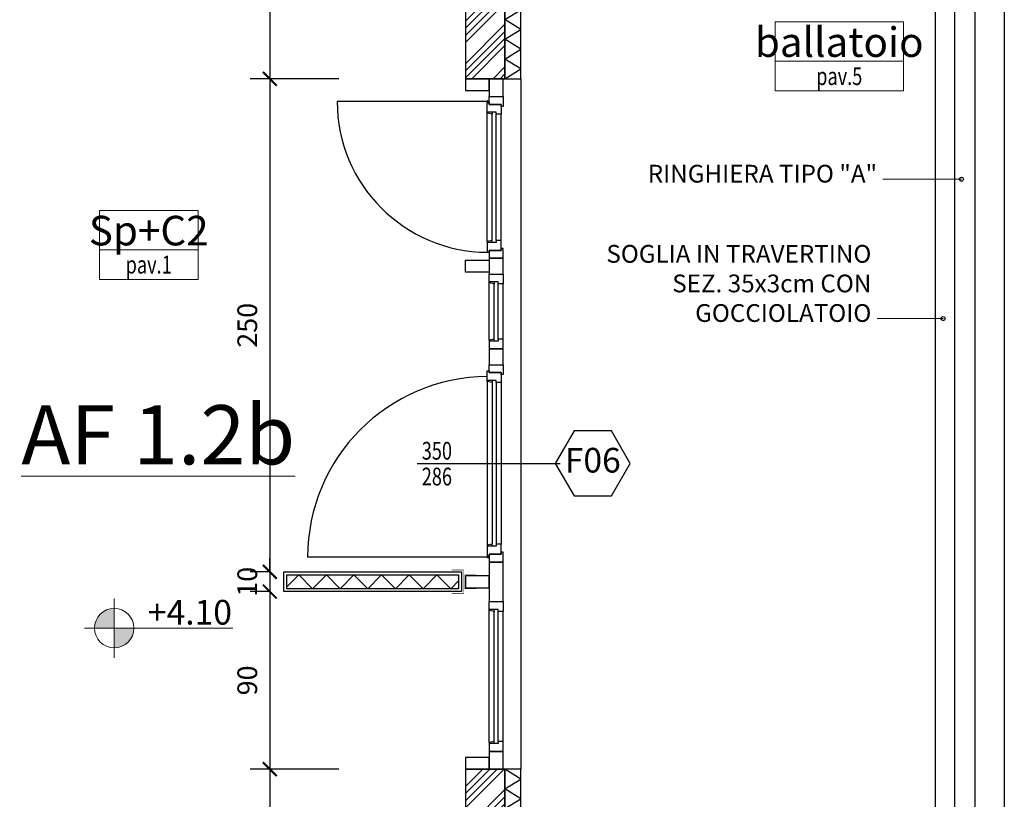
# Model space of a CAD drawing. Units: millimetres. Extents: x 777 to 1196, y 624 to 795.
# Drawn here: x 942 to 947, y 737 to 741 of the extents above; entities that cross this region are included whole.
import ezdxf
from ezdxf.enums import TextEntityAlignment as Align

# ---------------------------------------------------------------- set-up
doc = ezdxf.new("R2010")
doc.units = ezdxf.units.MM
doc.header["$PDMODE"] = 3
doc.layers.get('Defpoints').update_dxf_attribs({"color": 9})
for name, color, linetype in [('a-etichette_finestre', 170, 'Continuous'), ('ARREDI', 9, 'Continuous'), ('CARTONGESSI', 8, 'Continuous'), ('INFISSI_SEZIONATI', 7, 'Continuous'), ('MURI_SEZIONATI', 7, 'Continuous'), ('Quote_Planimetriche', 7, 'Continuous'), ('RETINI_MURI', 9, 'Continuous'), ('SCALE__RAMPE_RINGHIERE', 9, 'Continuous'), ('SOGLIE', 9, 'Continuous')]:
    doc.layers.add(name, color=color, linetype=linetype)
doc.layers.add('Didascalie_50', color=7, linetype='Continuous', lineweight=9)
doc.layers.add('quote', color=9, linetype='Continuous', lineweight=18)
doc.styles.add('Destinazioni', font='ARIALN.TTF', dxfattribs={"height": 0.15})
doc.styles.add('Destinazioni_Principali', font='ARIALN.TTF', dxfattribs={"height": 0.3})
doc.styles.add('Etichette_finestre', font='arial.ttf', dxfattribs={"height": 0.125})
doc.styles.add('Q50', font='arial.ttf', dxfattribs={"height": 0.1})
doc.styles.add('Quote_Altimetriche', font='txt.shx', dxfattribs={"height": 0.125})
doc.styles.add('Quote_Interne', font='txt.shx', dxfattribs={"width": 0.75, "height": 0.09})
doc.dimstyles.new('quote_50', dxfattribs={"dimtxt": 0.1, "dimasz": 0.07, "dimexe": 0.1, "dimexo": 0.1, "dimgap": 0.05, "dimtad": 1, "dimdec": 0, "dimlfac": 100, "dimzin": 1, "dimtxsty": 'Q50', "dimblk": 'ARCHTICK', "dimcen": 2.5, "dimdle": 0.1, "dimclrt": 7, "dimadec": 0, "dimazin": 0, "dimtfac": 1, "dimtdec": 0, "dimtix": 1, "dimtmove": 1, "dimatfit": 3, "dimfxl": 0.35, "dimfxlon": 1, "dimtfill": 1, "dimarcsym": 0})
doc.dimstyles.new('Quote_Interne', dxfattribs={"dimscale": 0, "dimtxt": 0.04, "dimasz": 0.04, "dimexe": 0.05, "dimexo": 0.1, "dimgap": 0.03, "dimtad": 1, "dimdec": 0, "dimlfac": 100, "dimzin": 0, "dimdsep": 46, "dimtxsty": 'Quote_Interne', "dimblk": 'BOXFILLED', "dimcen": 0.02, "dimclrd": 9, "dimclre": 9, "dimclrt": 7, "dimadec": 0, "dimazin": 0, "dimtfac": 1, "dimtdec": 0, "dimtix": 1, "dimtofl": 0, "dimtmove": 1, "dimatfit": 0, "dimldrblk": 'SMALL', "dimfxl": 1, "dimtvp": 1.2, "dimtolj": 1, "dimtzin": 0, "dimlwd": -1, "dimarcsym": 0})

# ---------------------------------------------------------------- blocks, each defined once
blk = doc.blocks.new('Ringhiera_Ballatoi_Esterna')
at = {"layer": 'SCALE__RAMPE_RINGHIERE'}
for p, q in [((0.01, 0.19), (0, 0.19)), ((5.69, 0.19), (5.7, 0.19)), ((0.01, 0.11), (0, 0.11)), ((5.69, 0.11), (5.7, 0.11))]:
    blk.add_line(p, q, dxfattribs=at)
blk.add_lwpolyline([(5.69, 0.1), (0.01, 0.1), (0.01, 0.2), (5.69, 0.2)], close=True, dxfattribs=at)
at = {"layer": 'SOGLIE'}
blk.add_line((0, 0), (5.7, 0), dxfattribs=at)
blk.add_lwpolyline([(-0.15, 0.3), (-0.15, 0.35), (5.85, 0.35), (5.85, 0.3)], dxfattribs=at)
blk = doc.blocks.new('*U199')
at = {"layer": 'RETINI_MURI'}
h = blk.add_hatch(dxfattribs=at)
h.set_pattern_fill('ANSI34', color=256, scale=0.008, style=0)
h.paths.add_polyline_path([(0, 0), (0, 0.2), (1.1, 0.2), (1.1, 0)])
at = {"layer": 'MURI_SEZIONATI'}
for points in [[(0, 0.2), (0, 0.28), (1.1, 0.28), (1.1, 0.2)], [(0, 0), (0, 0.2), (1.1, 0.2), (1.1, 0)]]:
    blk.add_lwpolyline(points, close=True, dxfattribs=at)
at = {"layer": 'RETINI_MURI'}
for points in [[(0, 0.2), (0.05, 0.28), (0.1, 0.2)], [(0.1, 0.2), (0.15, 0.28), (0.2, 0.2)], [(0.2, 0.2), (0.25, 0.28), (0.3, 0.2)], [(0.3, 0.2), (0.35, 0.28), (0.4, 0.2)], [(0.4, 0.2), (0.45, 0.28), (0.5, 0.2)], [(0.5, 0.2), (0.55, 0.28), (0.6, 0.2)], [(0.6, 0.2), (0.65, 0.28), (0.7, 0.2)], [(0.7, 0.2), (0.75, 0.28), (0.8, 0.2)], [(0.8, 0.2), (0.85, 0.28), (0.9, 0.2)], [(0.9, 0.2), (0.95, 0.28), (1, 0.2)], [(1, 0.2), (1.05, 0.28), (1.1, 0.2)]]:
    blk.add_lwpolyline(points, dxfattribs=at)
blk = doc.blocks.new('*U200')
at = {"layer": 'RETINI_MURI'}
h = blk.add_hatch(dxfattribs=at)
h.set_pattern_fill('ANSI34', color=256, scale=0.008, style=0)
h.paths.add_polyline_path([(-0.4, 0), (-0.4, 0.2), (0.7, 0.2), (0.7, 0)])
at = {"layer": 'MURI_SEZIONATI'}
for points in [[(-0.4, 0.2), (-0.4, 0.28), (0.7, 0.28), (0.7, 0.2)], [(-0.4, 0), (-0.4, 0.2), (0.7, 0.2), (0.7, 0)]]:
    blk.add_lwpolyline(points, close=True, dxfattribs=at)
at = {"layer": 'RETINI_MURI'}
for points in [[(-0.4, 0.2), (-0.35, 0.28), (-0.3, 0.2)], [(-0.3, 0.2), (-0.25, 0.28), (-0.2, 0.2)], [(-0.2, 0.2), (-0.15, 0.28), (-0.1, 0.2)], [(-0.1, 0.2), (-0.05, 0.28), (0, 0.2)], [(0, 0.2), (0.05, 0.28), (0.1, 0.2)], [(0.1, 0.2), (0.15, 0.28), (0.2, 0.2)], [(0.2, 0.2), (0.25, 0.28), (0.3, 0.2)], [(0.3, 0.2), (0.35, 0.28), (0.4, 0.2)], [(0.4, 0.2), (0.45, 0.28), (0.5, 0.2)], [(0.5, 0.2), (0.55, 0.28), (0.6, 0.2)], [(0.6, 0.2), (0.65, 0.28), (0.7, 0.2)]]:
    blk.add_lwpolyline(points, dxfattribs=at)
blk = doc.blocks.new('Fornello')
blk.add_lwpolyline([(0.6, 0.6), (0.6, 0), (0, 0), (0, 0.6)], close=True)
for points in [[(0.16, 0.57), (0.16, 0.53)], [(0.44, 0.57), (0.44, 0.55)], [(0.03, 0.46), (0.09, 0.46)], [(0.23, 0.46), (0.29, 0.46)], [(0.31, 0.46), (0.35, 0.46)], [(0.53, 0.46), (0.57, 0.46)], [(0.16, 0.35), (0.16, 0.39)], [(0.44, 0.35), (0.44, 0.37)], [(0.16, 0.17), (0.16, 0.25)], [(0.44, 0.19), (0.44, 0.25)], [(0.03, 0.14), (0.13, 0.14)], [(0.16, 0.11), (0.16, 0.03)], [(0.19, 0.14), (0.29, 0.14)], [(0.31, 0.14), (0.39, 0.14)], [(0.49, 0.14), (0.57, 0.14)], [(0.44, 0.09), (0.44, 0.03)]]:
    blk.add_lwpolyline(points)
for centre, radius in [((0.44, 0.46), 0.09), ((0.16, 0.46), 0.07), ((0.16, 0.14), 0.03), ((0.44, 0.14), 0.05)]:
    blk.add_circle(centre, radius)
blk = doc.blocks.new('LAVELLO')
at = {"layer": 'ARREDI'}
for p, q in [((0.28, -0.0737), (0.28, 0)), ((0.32, -0.0737), (0.32, 0)), ((0.38, -0.0737), (0.38, 0)), ((0.42, -0.0737), (0.42, 0)), ((0.48, -0.0737), (0.48, 0)), ((0.52, -0.0737), (0.52, 0)), ((0.32, -0.0537), (0.28, -0.0537)), ((0.32, -0.0737), (0.28, -0.0737)), ((0.42, -0.0537), (0.38, -0.0537)), ((0.42, -0.0737), (0.38, -0.0737)), ((0.385, -0.2197), (0.385, -0.0737)), ((0.415, -0.2197), (0.415, -0.0737)), ((0.52, -0.0537), (0.48, -0.0537)), ((0.52, -0.0737), (0.48, -0.0737)), ((0.3375, -0.1077), (0.1, -0.1077)), ((0.7, -0.1077), (0.4625, -0.1077)), ((0.05, -0.1577), (0.05, -0.5077)), ((0.75, -0.5077), (0.75, -0.1577)), ((0.3875, -0.5077), (0.3875, -0.2266)), ((0.4125, -0.2266), (0.4125, -0.5077)), ((0.1, -0.5577), (0.3375, -0.5577)), ((0.4625, -0.5577), (0.7, -0.5577))]:
    blk.add_line(p, q, dxfattribs=at)
for centre in [(0.3356, -0.3327), (0.4644, -0.3327)]:
    blk.add_circle(centre, 0.0241, dxfattribs=at)
for centre, radius, start, end in [((0.1, -0.1577), 0.05, 90, 180), ((0.3375, -0.1577), 0.05, 18.1949, 90), ((0.4625, -0.1577), 0.05, 90, 161.8051), ((0.7, -0.1577), 0.05, 0, 90), ((0.4, -0.2197), 0.015, 180, 0), ((0.1, -0.5077), 0.05, 180, 270), ((0.3375, -0.5077), 0.05, 270, 0), ((0.4625, -0.5077), 0.05, 180, 270), ((0.7, -0.5077), 0.05, 270, 0)]:
    blk.add_arc(centre, radius, start, end, dxfattribs=at)
blk = doc.blocks.new('Cucina')
at = {"layer": 'ARREDI'}
for p, q in [((1.4, 3.4), (1.4, 0.6)), ((0.6, 0.7), (0.4, 0.7)), ((0.6, 0.65), (0, 0.65)), ((0.6, 0), (0.6, 0.65)), ((0.6, 0.6), (1.4, 0.6))]:
    blk.add_line(p, q, dxfattribs=at)
at = {"layer": 'ARREDI', "extrusion": (0, 0, -1), "zscale": -1, "rotation": 180}
for name, p in [('Fornello', (-1.4, 1.75)), ('LAVELLO', (-0.6, 0))]:
    blk.add_blockref(name, p, dxfattribs=at)
blk = doc.blocks.new('AF_1_2b')
at = {"const_width": 0.003}
for points in [[(3.685, 9.875), (3.685, 9.815), (3.615, 9.815), (3.615, 9.875)], [(3.71, 9.75), (3.71, 9.81), (3.59, 9.81), (3.59, 9.75)]]:
    blk.add_lwpolyline(points, dxfattribs=at)
at = {"layer": 'CARTONGESSI'}
for points in [[(3.7, 9.8), (3.7, 8.9), (3.6, 8.9), (3.6, 9.8)], [(3.685, 9.785), (3.685, 8.915), (3.615, 8.915), (3.615, 9.785)]]:
    blk.add_lwpolyline(points, close=True, dxfattribs=at)
at = {"layer": 'CARTONGESSI', "color": 9}
blk.add_lwpolyline([(3.645, 9.785), (3.685, 9.745), (3.615, 9.675), (3.685, 9.605), (3.615, 9.535), (3.685, 9.465), (3.615, 9.395), (3.685, 9.325), (3.615, 9.255), (3.685, 9.185), (3.615, 9.115), (3.685, 9.045), (3.615, 8.975), (3.675, 8.915)], dxfattribs=at)
at = {"layer": 'INFISSI_SEZIONATI'}
blk.add_blockref('Cucina', (3.7, 6.4), dxfattribs=at)
blk = doc.blocks.new('Finestra_F06')
for points in [[(0, -0.06), (0.09, -0.06), (0.09, 0.01), (0, 0.01)], [(3.41, -0.06), (3.5, -0.06), (3.5, 0.01), (3.41, 0.01)]]:
    blk.add_lwpolyline(points, close=True)
at = {"layer": 'INFISSI_SEZIONATI', "color": 9}
for p, q in [((1.075, 0.015), (1.075, 0.93)), ((3.385, 0.015), (3.385, 0.78)), ((1.55, 0.175), (1.55, -0.325)), ((1.55, 0.15), (1.55, -0.35)), ((0.13, -0.015), (0.13, 0.01)), ((0.135, 0.01), (0.805, 0.01)), ((0.81, -0.015), (0.81, 0.01)), ((1.13, -0.005), (1.13, 0.02)), ((1.965, 0.02), (1.135, 0.02)), ((1.97, -0.005), (1.97, 0.02)), ((2.17, -0.015), (2.17, 0.01)), ((2.175, 0.01), (2.465, 0.01)), ((2.47, -0.015), (2.47, 0.01)), ((2.67, -0.005), (2.67, 0.02)), ((2.675, 0.02), (3.325, 0.02)), ((3.33, -0.005), (3.33, 0.02)), ((0.14, -0.015), (0.8, -0.015)), ((0.14, -0.035), (0.8, -0.035)), ((1.96, -0.005), (1.14, -0.005)), ((1.96, -0.025), (1.14, -0.025)), ((2.18, -0.015), (2.46, -0.015)), ((2.18, -0.035), (2.46, -0.035)), ((2.68, -0.005), (3.32, -0.005)), ((2.68, -0.025), (3.32, -0.025)), ((0.14, -0.06), (0.8, -0.06)), ((1.96, -0.05), (1.14, -0.05)), ((2.18, -0.06), (2.46, -0.06)), ((2.68, -0.05), (3.32, -0.05))]:
    blk.add_line(p, q, dxfattribs=at)
at = {"layer": 'INFISSI_SEZIONATI'}
for points in [[(0.06, 0.01), (0.06, 0.13), (0, 0.13), (0, 0.01)], [(0.98, 0.01), (0.98, 0.13), (0.92, 0.13), (0.92, 0.01)], [(2.52, 0.01), (2.52, 0.13), (2.58, 0.13), (2.58, 0.01)], [(3.5, 0.01), (3.5, 0.13), (3.44, 0.13), (3.44, 0.01)], [(0.09, -0.06), (0.14, -0.06), (0.14, -0.035), (0.13, -0.035), (0.13, -0.015), (0.14, -0.015), (0.135, 0.01), (0.09, 0.01)], [(0.85, -0.06), (0.8, -0.06), (0.8, -0.035), (0.81, -0.035), (0.81, -0.015), (0.8, -0.015), (0.805, 0.01), (0.85, 0.01)], [(1.05, 0.01), (0.85, 0.01), (0.85, -0.06), (1.05, -0.06)], [(1.05, 0.01), (1.05, -0.06), (1.1, -0.06), (1.1, -0.05), (1.09, -0.05), (1.09, 0.01)], [(1.09, -0.05), (1.14, -0.05), (1.14, -0.025), (1.13, -0.025), (1.13, -0.005), (1.14, -0.005), (1.135, 0.02), (1.08, 0.02), (1.08, 0.01), (1.09, 0.01)], [(2.01, -0.05), (1.96, -0.05), (1.96, -0.025), (1.97, -0.025), (1.97, -0.005), (1.96, -0.005), (1.965, 0.02), (2.02, 0.02), (2.02, 0.01), (2.01, 0.01)], [(2.05, 0.01), (2.05, -0.06), (2, -0.06), (2, -0.05), (2.01, -0.05), (2.01, 0.01)], [(2.13, 0.01), (2.05, 0.01), (2.05, -0.06), (2.13, -0.06)], [(2.13, -0.06), (2.18, -0.06), (2.18, -0.035), (2.17, -0.035), (2.17, -0.015), (2.18, -0.015), (2.175, 0.01), (2.13, 0.01)], [(2.51, -0.06), (2.46, -0.06), (2.46, -0.035), (2.47, -0.035), (2.47, -0.015), (2.46, -0.015), (2.465, 0.01), (2.51, 0.01)], [(2.59, 0.01), (2.51, 0.01), (2.51, -0.06), (2.59, -0.06)], [(2.59, 0.01), (2.59, -0.06), (2.64, -0.06), (2.64, -0.05), (2.63, -0.05), (2.63, 0.01)], [(2.63, -0.05), (2.68, -0.05), (2.68, -0.025), (2.67, -0.025), (2.67, -0.005), (2.68, -0.005), (2.675, 0.02), (2.62, 0.02), (2.62, 0.01), (2.63, 0.01)], [(3.37, -0.05), (3.32, -0.05), (3.32, -0.025), (3.33, -0.025), (3.33, -0.005), (3.32, -0.005), (3.325, 0.02), (3.38, 0.02), (3.38, 0.01), (3.37, 0.01)], [(3.41, 0.01), (3.41, -0.06), (3.36, -0.06), (3.36, -0.05), (3.37, -0.05), (3.37, 0.01)]]:
    blk.add_lwpolyline(points, close=True, dxfattribs=at)
for centre in [(1.075, 0.015), (3.385, 0.015)]:
    blk.add_circle(centre, 0.004, dxfattribs=at)
at = {"layer": 'INFISSI_SEZIONATI', "color": 9}
for centre, radius, start, end in [((1.075, 0.015), 0.915, 0.3131, 90), ((3.385, 0.015), 0.765, 90, 179.6255)]:
    blk.add_arc(centre, radius, start, end, dxfattribs=at)
at = {"layer": 'SOGLIE'}
blk.add_line((3.5, -0.15), (0, -0.15), dxfattribs=at)
blk = doc.blocks.new('Codice_Infissi_Esterni')
blk.add_lwpolyline([(-0.095, 0.1645), (-0.19, 0), (-0.095, -0.1645), (0.095, -0.1645), (0.19, 0), (0.095, 0.1645)], close=True)
at = {"color": 7, "style": 'Etichette_finestre'}
blk.add_attdef('W02', text='', height=0.125, dxfattribs=at).set_placement((0, 0), align=Align.MIDDLE)
blk = doc.blocks.new('Dim_Vani_Porta')
at = {"layer": 'Quote_Planimetriche'}
blk.add_line((-0.1, 0), (0.1, 0), dxfattribs=at)
at = {"layer": 'Quote_Planimetriche', "style": 'Quote_Interne', "width": 0.75}
for p in [(0, 0.0192), (0, -0.1115)]:
    blk.add_attdef('XX', text='', height=0.09, dxfattribs=at).set_placement(p, align=Align.CENTER)
blk = doc.blocks.new('Destinazione_Pavimento_Grande')
for p, q in [((0, 0.35), (0.65, 0.35)), ((0, 0.35), (0, 0)), ((0.65, 0.35), (0.65, 0)), ((0, 0.15), (0.65, 0.15)), ((0, 0), (0.65, 0))]:
    blk.add_line(p, q)
at = {"color": 7, "style": 'Destinazioni'}
blk.add_attdef('XX', text='', height=0.15, dxfattribs=at).set_placement((0.325, 0.1723), align=Align.CENTER)
at = {"color": 7, "style": 'Q50', "width": 0.75}
blk.add_attdef('XX', text='', height=0.09, dxfattribs=at).set_placement((0.325, 0.0297), align=Align.CENTER)
blk = doc.blocks.new('Destinazione_Pavimento')
for p, q in [((0, 0.35), (0.5, 0.35)), ((0, 0.35), (0, 0)), ((0.5, 0.35), (0.5, 0)), ((0, 0.15), (0.5, 0.15)), ((0, 0), (0.5, 0))]:
    blk.add_line(p, q)
at = {"color": 7, "style": 'Destinazioni'}
blk.add_attdef('XX', text='', height=0.15, dxfattribs=at).set_placement((0.25, 0.1723), align=Align.CENTER)
at = {"color": 7, "style": 'Q50', "width": 0.75}
blk.add_attdef('XX', text='', height=0.09, dxfattribs=at).set_placement((0.25, 0.0297), align=Align.CENTER)
blk = doc.blocks.new('Quota_Altimetrica')
h = blk.add_hatch(color=256)
h.paths.add_polyline_path([(0, 0.1, 0.414214), (-0.1, 0), (0, 0)])
h.paths.add_polyline_path([(0.1, 0), (0, 0), (0, -0.1, 0.414214)])
at = {"color": 9}
for p, q in [((0, -0.15), (0, 0.15)), ((-0.15, 0), (0.6, 0))]:
    blk.add_line(p, q, dxfattribs=at)
blk.add_circle((0, 0), 0.1, dxfattribs=at)
at = {"color": 7, "style": 'Quote_Altimetriche'}
blk.add_attdef('XX', text='', height=0.125, dxfattribs=at).set_placement((0.5964, 0.018), align=Align.RIGHT)
blk = doc.blocks.new('_BoxFilled')
at = {"color": 0, "linetype": 'ByBlock', "lineweight": -2}
blk.add_line((-0.5, 0), (-1, 0), dxfattribs=at)
at = {"color": 0, "linetype": 'ByBlock'}
blk.add_solid([(-0.5, 0.5), (0.5, 0.5), (-0.5, -0.5), (0.5, -0.5)], dxfattribs=at)
blk = doc.blocks.new('_Small')
at = {"color": 0, "linetype": 'ByBlock', "lineweight": -2}
blk.add_circle((0, 0), 0.25, dxfattribs=at)
blk = doc.blocks.new('_ArchTick')
at = {"color": 0, "linetype": 'ByBlock', "const_width": 0.15}
blk.add_lwpolyline([(-0.5, -0.5), (0.5, 0.5)], dxfattribs=at)
blk = doc.blocks.new('*D1208')
at = {"layer": 'Defpoints', "color": 0, "transparency": 16777216}
for p in [(943.2242, 741.973), (943.6526, 740.573), (944.6442, 740.573)]:
    blk.add_point(p, dxfattribs=at)
at = {"layer": 'quote', "color": 0, "lineweight": -2, "transparency": 16777216}
for p, q in [((943.6526, 742.073), (943.6526, 740.473)), ((943.3242, 741.973), (943.7526, 741.973)), ((944.0026, 740.573), (943.5526, 740.573))]:
    blk.add_line(p, q, dxfattribs=at)
at = {"layer": 'quote', "color": 0, "lineweight": -2, "transparency": 16777216, "xscale": 0.07, "yscale": 0.07, "zscale": 0.07}
for p, rotation in [((943.6526, 741.973), 90), ((943.6526, 740.573), 270)]:
    blk.add_blockref('_ArchTick', p, dxfattribs=dict(at, rotation=rotation))
at = {"layer": 'quote', "color": 7, "transparency": 16777216, "insert": (943.5515, 741.273), "char_height": 0.1, "attachment_point": 5, "rotation": 90, "style": 'Q50', "bg_fill": 3, "box_fill_scale": 1.1, "bg_fill_color": 256, "bg_fill_true_color": 13158600, "bg_fill_transparency": 0}
blk.add_mtext('140', dxfattribs=at)
blk = doc.blocks.new('*D1209')
at = {"layer": 'Defpoints', "color": 0, "transparency": 16777216}
for p in [(944.6442, 740.573), (943.6526, 738.073), (943.7242, 738.073)]:
    blk.add_point(p, dxfattribs=at)
at = {"layer": 'quote', "color": 0, "lineweight": -2, "transparency": 16777216}
for p, q in [((943.6526, 740.673), (943.6526, 737.973)), ((944.0026, 740.573), (943.5526, 740.573)), ((943.6526, 738.073), (943.5526, 738.073))]:
    blk.add_line(p, q, dxfattribs=at)
at = {"layer": 'quote', "color": 0, "lineweight": -2, "transparency": 16777216, "xscale": 0.07, "yscale": 0.07, "zscale": 0.07}
for p, rotation in [((943.6526, 740.573), 90), ((943.6526, 738.073), 270)]:
    blk.add_blockref('_ArchTick', p, dxfattribs=dict(at, rotation=rotation))
at = {"layer": 'quote', "color": 7, "transparency": 16777216, "insert": (943.5515, 739.323), "char_height": 0.1, "attachment_point": 5, "rotation": 90, "style": 'Q50', "bg_fill": 3, "box_fill_scale": 1.1, "bg_fill_color": 256, "bg_fill_true_color": 13158600, "bg_fill_transparency": 0}
blk.add_mtext('250', dxfattribs=at)
blk = doc.blocks.new('*D1210')
at = {"layer": 'Defpoints', "color": 0, "transparency": 16777216}
for p in [(943.7242, 738.073), (943.6526, 737.973), (943.7242, 737.973)]:
    blk.add_point(p, dxfattribs=at)
at = {"layer": 'quote', "color": 0, "lineweight": -2, "transparency": 16777216}
for p, q in [((943.6526, 738.073), (943.6526, 738.143)), ((943.6526, 738.073), (943.5526, 738.073)), ((943.6526, 738.073), (943.6526, 737.973)), ((943.6526, 737.973), (943.5526, 737.973)), ((943.6526, 737.973), (943.6526, 737.903))]:
    blk.add_line(p, q, dxfattribs=at)
at = {"layer": 'quote', "color": 0, "lineweight": -2, "transparency": 16777216, "xscale": 0.07, "yscale": 0.07, "zscale": 0.07}
for p, rotation in [((943.6526, 738.073), 270), ((943.6526, 737.973), 90)]:
    blk.add_blockref('_ArchTick', p, dxfattribs=dict(at, rotation=rotation))
at = {"layer": 'quote', "color": 7, "transparency": 16777216, "insert": (943.5515, 738.023), "char_height": 0.1, "attachment_point": 5, "rotation": 90, "style": 'Q50', "bg_fill": 3, "box_fill_scale": 1.1, "bg_fill_color": 256, "bg_fill_true_color": 13158600, "bg_fill_transparency": 0}
blk.add_mtext('10', dxfattribs=at)
blk = doc.blocks.new('*D1211')
at = {"layer": 'Defpoints', "color": 0, "transparency": 16777216}
for p in [(943.7242, 737.973), (943.6526, 737.073), (944.6442, 737.073)]:
    blk.add_point(p, dxfattribs=at)
at = {"layer": 'quote', "color": 0, "lineweight": -2, "transparency": 16777216}
for p, q in [((943.6526, 738.073), (943.6526, 736.973)), ((943.6526, 737.973), (943.5526, 737.973)), ((944.0026, 737.073), (943.5526, 737.073))]:
    blk.add_line(p, q, dxfattribs=at)
at = {"layer": 'quote', "color": 0, "lineweight": -2, "transparency": 16777216, "xscale": 0.07, "yscale": 0.07, "zscale": 0.07}
for p, rotation in [((943.6526, 737.973), 90), ((943.6526, 737.073), 270)]:
    blk.add_blockref('_ArchTick', p, dxfattribs=dict(at, rotation=rotation))
at = {"layer": 'quote', "color": 7, "transparency": 16777216, "insert": (943.5515, 737.523), "char_height": 0.1, "attachment_point": 5, "rotation": 90, "style": 'Q50', "bg_fill": 3, "box_fill_scale": 1.1, "bg_fill_color": 256, "bg_fill_true_color": 13158600, "bg_fill_transparency": 0}
blk.add_mtext('90', dxfattribs=at)
blk = doc.blocks.new('*D1212')
at = {"layer": 'Defpoints', "color": 0, "transparency": 16777216}
for p in [(944.6442, 737.073), (943.6526, 735.973), (944.2942, 735.973)]:
    blk.add_point(p, dxfattribs=at)
at = {"layer": 'quote', "color": 0, "lineweight": -2, "transparency": 16777216}
for p, q in [((943.6526, 737.173), (943.6526, 735.873)), ((944.0026, 737.073), (943.5526, 737.073)), ((944.0026, 735.973), (943.5526, 735.973))]:
    blk.add_line(p, q, dxfattribs=at)
at = {"layer": 'quote', "color": 0, "lineweight": -2, "transparency": 16777216, "xscale": 0.07, "yscale": 0.07, "zscale": 0.07}
for p, rotation in [((943.6526, 737.073), 90), ((943.6526, 735.973), 270)]:
    blk.add_blockref('_ArchTick', p, dxfattribs=dict(at, rotation=rotation))
at = {"layer": 'quote', "color": 7, "transparency": 16777216, "insert": (943.5515, 736.523), "char_height": 0.1, "attachment_point": 5, "rotation": 90, "style": 'Q50', "bg_fill": 3, "box_fill_scale": 1.1, "bg_fill_color": 256, "bg_fill_true_color": 13158600, "bg_fill_transparency": 0}
blk.add_mtext('110', dxfattribs=at)

msp = doc.modelspace()

# ---------------------------------------------------------------- block references
at = {"rotation": 270}
msp.add_blockref('AF_1_2b', (934.8242, 741.673), dxfattribs=at)
at = {"xscale": -1, "rotation": 270}
for name, p in [('*U199', (944.6442, 740.573)), ('*U200', (944.6442, 736.373))]:
    msp.add_blockref(name, p, dxfattribs=at)
at = {"layer": 'a-etichette_finestre'}
msp.add_blockref('Codice_Infissi_Esterni', (945.2892, 738.623), dxfattribs=at).add_auto_attribs({'W02': 'F06'})
ref = msp.add_blockref('Dim_Vani_Porta', (944.4992, 738.623), dxfattribs=at)
ref.add_attrib('XX', '350', dxfattribs={"layer": 'Quote_Planimetriche', "height": 0.09, "style": 'Quote_Interne', "width": 0.75}).set_placement((944.4992, 738.6421), align=Align.CENTER)
ref.add_attrib('XX', '286', dxfattribs={"layer": 'Quote_Planimetriche', "height": 0.09, "style": 'Quote_Interne', "width": 0.75}).set_placement((944.4992, 738.5115), align=Align.CENTER)
at = {"layer": 'Didascalie_50'}
ref = msp.add_blockref('Destinazione_Pavimento_Grande', (946.2129, 740.5113), dxfattribs=at)
ref.add_attrib('XX', 'ballatoio', dxfattribs={"layer": '0', "color": 7, "height": 0.15, "style": 'Destinazioni'}).set_placement((946.5379, 740.6836), align=Align.CENTER)
ref.add_attrib('XX', 'pav.5', dxfattribs={"layer": '0', "color": 7, "height": 0.09, "style": 'Q50', "width": 0.75}).set_placement((946.5379, 740.541), align=Align.CENTER)
ref = msp.add_blockref('Destinazione_Pavimento', (942.789, 739.5558), dxfattribs=at)
ref.add_attrib('XX', 'Sp+C2', dxfattribs={"layer": '0', "color": 7, "height": 0.15, "style": 'Destinazioni'}).set_placement((943.039, 739.7281), align=Align.CENTER)
ref.add_attrib('XX', 'pav.1', dxfattribs={"layer": '0', "color": 7, "height": 0.09, "style": 'Q50', "width": 0.75}).set_placement((943.039, 739.5855), align=Align.CENTER)
msp.add_blockref('Quota_Altimetrica', (942.8645, 737.788), dxfattribs=at).add_auto_attribs({'XX': '+4.10'})
at = {"layer": 'INFISSI_SEZIONATI', "rotation": 90}
msp.add_blockref('Finestra_F06', (944.7742, 737.073), dxfattribs=at)
at = {"layer": 'SCALE__RAMPE_RINGHIERE', "rotation": 270}
msp.add_blockref('Ringhiera_Ballatoi_Esterna', (947.0242, 741.673), dxfattribs=at)

# ---------------------------------------------------------------- texts
at = {"layer": 'Didascalie_50', "insert": (946.7295, 740.0186), "char_height": 0.09, "attachment_point": 9, "style": 'Quote_Interne'}
msp.add_mtext('RINGHIERA TIPO "A"', dxfattribs=at)
at = {"layer": 'Didascalie_50', "insert": (946.7005, 739.3122), "char_height": 0.09, "width": 1.426068, "attachment_point": 9, "style": 'Quote_Interne'}
msp.add_mtext('SOGLIA IN TRAVERTINO\\PSEZ. 35x3cm CON GOCCIOLATOIO', dxfattribs=at)
at = {"layer": 'Didascalie_50', "color": 7, "insert": (943.0874, 738.9181), "char_height": 0.3, "width": 1.514103, "attachment_point": 2, "style": 'Destinazioni_Principali'}
msp.add_mtext('{\\LAF 1.2b}', dxfattribs=at)

# ---------------------------------------------------------------- leaders
at = {"layer": 'Didascalie_50'}
for points in [[(947.1569, 740.0636), (946.7595, 740.0636)], [(947.064, 739.3572), (946.7305, 739.3572)]]:
    msp.add_leader(points, dimstyle='Quote_Interne', override={"dimscale": 1, "dimtad": 0}, dxfattribs=at)

# ---------------------------------------------------------------- next in the draw order: dimensions: what is measured, and where the dimension line sits
at = {"layer": 'quote'}
dim = msp.add_linear_dim(base=(943.6526, 740.573), p1=(943.2242, 741.973), p2=(944.6442, 740.573), angle=90, dimstyle='quote_50', dxfattribs=at)
dim.commit()
dim.dimension.update_dxf_attribs({"geometry": '*D1208', "text_midpoint": (943.5515, 741.273)})

# ---------------------------------------------------------------- next in the draw order: dimensions: what is measured, and where the dimension line sits
dim = msp.add_linear_dim(base=(943.6526, 738.073), p1=(944.6442, 740.573), p2=(943.7242, 738.073), angle=90, dimstyle='quote_50', dxfattribs=at)
dim.commit()
dim.dimension.update_dxf_attribs({"geometry": '*D1209', "text_midpoint": (943.5515, 739.323)})

# ---------------------------------------------------------------- next in the draw order: dimensions: what is measured, and where the dimension line sits
dim = msp.add_linear_dim(base=(943.6526, 737.973), p1=(943.7242, 738.073), p2=(943.7242, 737.973), angle=90, dimstyle='quote_50', dxfattribs=at)
dim.commit()
dim.dimension.update_dxf_attribs({"geometry": '*D1210', "text_midpoint": (943.5515, 738.023)})

# ---------------------------------------------------------------- next in the draw order: dimensions: what is measured, and where the dimension line sits
dim = msp.add_linear_dim(base=(943.6526, 737.073), p1=(943.7242, 737.973), p2=(944.6442, 737.073), angle=90, dimstyle='quote_50', dxfattribs=at)
dim.commit()
dim.dimension.update_dxf_attribs({"geometry": '*D1211', "text_midpoint": (943.5515, 737.523)})

# ---------------------------------------------------------------- next in the draw order: dimensions: what is measured, and where the dimension line sits
dim = msp.add_linear_dim(base=(943.6526, 735.973), p1=(944.6442, 737.073), p2=(944.2942, 735.973), angle=90, dimstyle='quote_50', dxfattribs=at)
dim.commit()
dim.dimension.update_dxf_attribs({"geometry": '*D1212', "text_midpoint": (943.5515, 736.523)})

doc.saveas('drawing.dxf')
